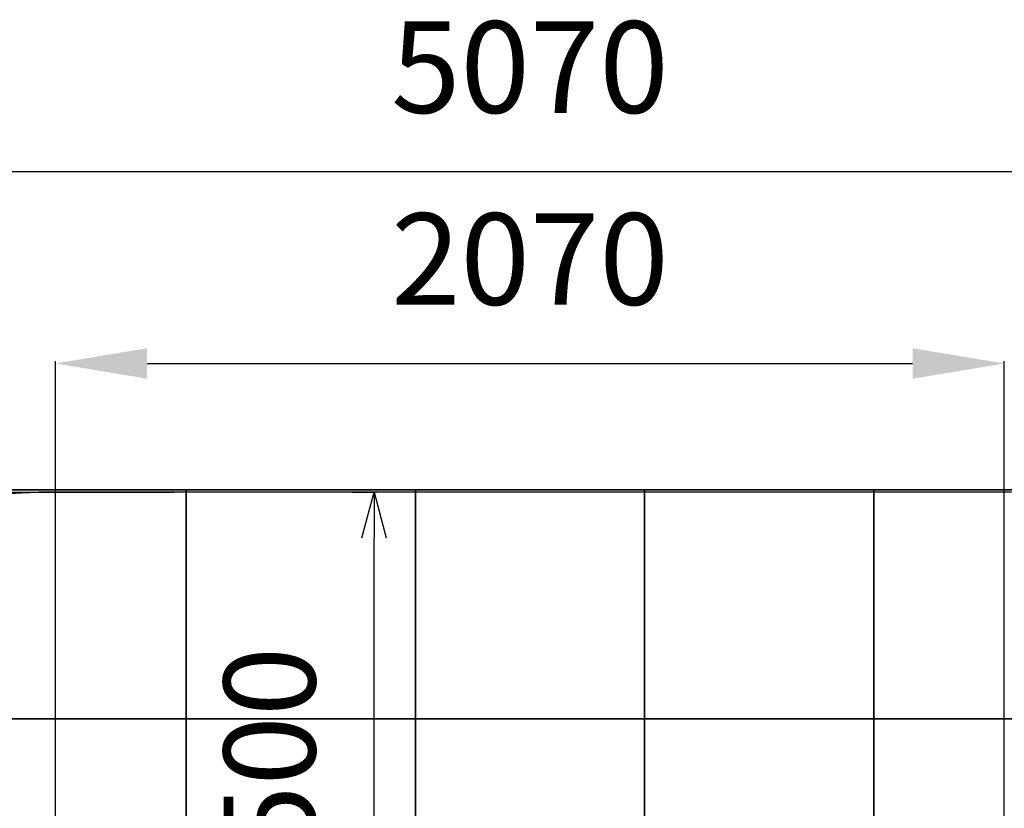
# Model space of a CAD drawing. Units: millimetres. Extents: x 0 to 294045, y 0 to 31122.
# Drawn here: x 21392 to 23541, y 20418 to 22140 of the extents above; entities that cross this region are included whole.
import ezdxf

# ---------------------------------------------------------------- set-up
doc = ezdxf.new("R2010")
doc.units = ezdxf.units.MM
doc.header["$LTSCALE"] = 0.2
doc.layers.add('area sicurezza', color=82, linetype='Continuous', lineweight=35)
doc.layers.add('pavimentazione', color=14, linetype='Continuous', lineweight=35)
doc.layers.add('QUOTE', color=7, linetype='Continuous')
doc.styles.get("Standard").update_dxf_attribs({"font": 'arial.ttf'})
doc.dimstyles.new('Quota', dxfattribs={"dimtxt": 200, "dimasz": 100, "dimexe": 5, "dimexo": 50, "dimgap": 100, "dimtad": 1, "dimtoh": 1, "dimdec": 0, "dimtxsty": 'Standard', "dimblk": 'OPEN30', "dimcen": 0, "dimclrd": 256, "dimclre": 256, "dimclrt": 256, "dimadec": 0, "dimazin": 0, "dimtfac": 1, "dimtdec": 0, "dimtmove": 1, "dimatfit": 0, "dimldrblk": 'OPEN30', "dimfxl": 1, "dimarcsym": 0})
doc.dimstyles.new('Quote di massima', dxfattribs={"dimtxt": 200, "dimasz": 200, "dimexe": 5, "dimexo": 50, "dimgap": 100, "dimtad": 1, "dimtoh": 1, "dimdec": 0, "dimtxsty": 'Standard', "dimcen": 0, "dimclrd": 5, "dimclre": 5, "dimclrt": 5, "dimadec": 0, "dimazin": 0, "dimtfac": 1, "dimtdec": 0, "dimtmove": 0, "dimatfit": 3, "dimfxl": 1, "dimarcsym": 0})

# ---------------------------------------------------------------- blocks, each defined once
blk = doc.blocks.new('_Open30')
at = {"color": 0, "linetype": 'ByBlock', "lineweight": -2}
for p, q in [((-1, 0.268), (0, 0)), ((0, 0), (-1, -0.268)), ((0, 0), (-1, 0))]:
    blk.add_line(p, q, dxfattribs=at)
blk = doc.blocks.new('*D40')
at = {"layer": 'DEFPOINTS', "color": 0, "transparency": 16777216}
for p in [(22068, 21108.2, 232), (22165.5, 21108.2), (22068, 19608.2, 232)]:
    blk.add_point(p, dxfattribs=at)
at = {"layer": 'QUOTE', "lineweight": -2, "transparency": 16777216}
for p, q in [((22118, 21108.2), (22170.5, 21108.2)), ((22165.5, 19708.2), (22165.5, 21008.2)), ((22118, 19608.2), (22170.5, 19608.2))]:
    blk.add_line(p, q, dxfattribs=at)
at = {"layer": 'QUOTE', "lineweight": -2, "transparency": 16777216, "xscale": 100, "yscale": 100, "zscale": 100}
for p, rotation in [((22165.5, 21108.2), 90), ((22165.5, 19608.2), 270)]:
    blk.add_blockref('_Open30', p, dxfattribs=dict(at, rotation=rotation))
at = {"layer": 'QUOTE', "transparency": 16777216, "insert": (21963.4, 20467.6), "char_height": 200, "attachment_point": 5, "rotation": 90}
blk.add_mtext('1500', dxfattribs=at)
blk = doc.blocks.new('*D42')
at = {"layer": 'DEFPOINTS', "color": 0, "transparency": 16777216}
for p in [(23540.5, 21389), (21470.5, 19603.2, 312), (23540.5, 19603.2, 414)]:
    blk.add_point(p, dxfattribs=at)
at = {"layer": 'QUOTE', "color": 5, "lineweight": -2, "transparency": 16777216}
for p, q in [((21470.5, 19653.2), (21470.5, 21394)), ((21670.5, 21389), (23340.5, 21389)), ((23540.5, 19653.2), (23540.5, 21394))]:
    blk.add_line(p, q, dxfattribs=at)
at = {"layer": 'QUOTE', "color": 5, "transparency": 16777216}
for points in [[(21670.5, 21422.3), (21670.5, 21355.7), (21470.5, 21389)], [(23340.5, 21422.3), (23340.5, 21355.7), (23540.5, 21389)]]:
    blk.add_solid(points, dxfattribs=at)
at = {"layer": 'QUOTE', "color": 5, "transparency": 16777216, "insert": (22505.5, 21591.1), "char_height": 200, "attachment_point": 5}
blk.add_mtext('2070', dxfattribs=at)
blk = doc.blocks.new('*D45')
at = {"layer": 'DEFPOINTS', "color": 0, "transparency": 16777216}
for p in [(21779.5, 21107.1), (19219.9, 16617.1), (21779.7, 16617.1)]:
    blk.add_point(p, dxfattribs=at)
at = {"layer": 'QUOTE', "lineweight": -2, "transparency": 16777216}
for p, q in [((21729.5, 21107.1), (19214.9, 21107.1)), ((19219.9, 21007.1), (19219.9, 16717.1)), ((21729.7, 16617.1), (19214.9, 16617.1))]:
    blk.add_line(p, q, dxfattribs=at)
at = {"layer": 'QUOTE', "lineweight": -2, "transparency": 16777216, "xscale": 100, "yscale": 100, "zscale": 100}
for p, rotation in [((19219.9, 21107.1), 90), ((19219.9, 16617.1), 270)]:
    blk.add_blockref('_Open30', p, dxfattribs=dict(at, rotation=rotation))
at = {"layer": 'QUOTE', "transparency": 16777216, "insert": (19017.8, 18862.1), "char_height": 200, "attachment_point": 5, "rotation": 90}
blk.add_mtext('4490', dxfattribs=at)
blk = doc.blocks.new('*D46')
at = {"layer": 'DEFPOINTS', "color": 0, "transparency": 16777216}
for p in [(25040.5, 21807.9), (19970.5, 19370.1), (25040.5, 19370.1)]:
    blk.add_point(p, dxfattribs=at)
at = {"layer": 'QUOTE', "lineweight": -2, "transparency": 16777216}
for p, q in [((19970.5, 19420.1), (19970.5, 21812.9)), ((20070.5, 21807.9), (24940.5, 21807.9)), ((25040.5, 19420.1), (25040.5, 21812.9))]:
    blk.add_line(p, q, dxfattribs=at)
at = {"layer": 'QUOTE', "lineweight": -2, "transparency": 16777216, "xscale": 100, "yscale": 100, "zscale": 100, "rotation": 180}
blk.add_blockref('_Open30', (19970.5, 21807.9), dxfattribs=at)
at = {"layer": 'QUOTE', "lineweight": -2, "transparency": 16777216, "xscale": 100, "yscale": 100, "zscale": 100}
blk.add_blockref('_Open30', (25040.5, 21807.9), dxfattribs=at)
at = {"layer": 'QUOTE', "transparency": 16777216, "insert": (22505.5, 22010.1), "char_height": 200, "attachment_point": 5}
blk.add_mtext('5070', dxfattribs=at)
blk = doc.blocks.new('LOMBARI ALLUMINIO')
at = {"layer": 'area sicurezza'}
blk.add_line((21456.1, 21108.7), (23556.1, 21108.2), dxfattribs=at)
blk.add_arc((21470.5, 19608.7), 1500, 89.978, 180, dxfattribs=at)
at = {"layer": 'pavimentazione'}
for p, q in [((20755.7, 21113.3), (24255.7, 21113.3)), ((21755.7, 21113.3), (21755.7, 16613.3)), ((22255.7, 21113.3), (22255.7, 16613.3)), ((22755.7, 21113.3), (22755.7, 16613.3)), ((23255.7, 21113.3), (23255.7, 16613.3)), ((19755.7, 20613.3), (25255.7, 20613.3))]:
    blk.add_line(p, q, dxfattribs=at)
at = {"layer": 'pavimentazione', "elevation": 0}
blk.add_lwpolyline([(19755.7, 16613.3), (19755.7, 17613.3), (19755.7, 20113.3), (19755.7, 21113.3), (24255.7, 21113.3), (25255.7, 21113.3), (25255.7, 17613.3), (25255.7, 16613.3)], close=True, dxfattribs=at)
at = {"layer": 'QUOTE'}
for base, p1, p2, dimstyle, picture, middle in [((25040.5, 21807.9), (19970.5, 19370.1), (25040.5, 19370.1), 'Quota', '*D46', (22505.5, 22010.1)), ((23540.5, 21389, -151.1), (21470.5, 19603.2, 160.9), (23540.5, 19603.2, 262.9), 'Quote di massima', '*D42', (22505.5, 21591.1, -151.1))]:
    dim = blk.add_linear_dim(base=base, p1=p1, p2=p2, dimstyle=dimstyle, dxfattribs=at)
    dim.commit()
    dim.dimension.update_dxf_attribs({"geometry": picture, "text_midpoint": middle})
dim = blk.add_linear_dim(base=(19219.9, 16617.1), p1=(21779.5, 21107.1), p2=(21779.7, 16617.1), angle=90, dimstyle='Quota', dxfattribs=at)
dim.commit()
dim.dimension.update_dxf_attribs({"geometry": '*D45', "text_midpoint": (19017.8, 18862.1)})
dim = blk.add_linear_dim(base=(22165.5, 21108.2, 0), p1=(22068, 19608.2, 232), p2=(22068, 21108.2, 232), angle=90, dimstyle='Quota', dxfattribs=at)
dim.commit()
dim.dimension.update_dxf_attribs({"geometry": '*D40', "text_midpoint": (22165.5, 20467.6, 0), "dimtype": 128})

msp = doc.modelspace()

# ---------------------------------------------------------------- block references
msp.add_blockref('LOMBARI ALLUMINIO', (0, 0))

doc.saveas('drawing.dxf')
